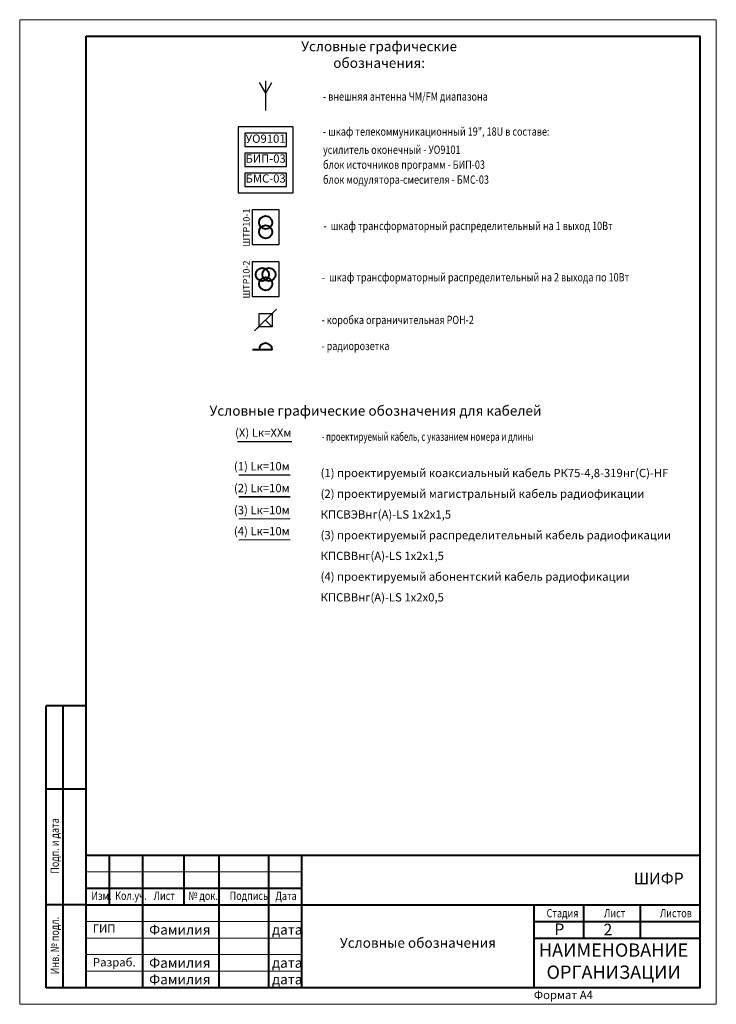
# Model space of a CAD drawing. Units: millimetres. Extents: x -50501 to -29100, y -96458 to -93616.
# Drawn here: x -49574 to -49364, y -94239 to -93942 of the extents above; entities that cross this region are included whole.
import ezdxf
from ezdxf.enums import TextEntityAlignment as Align

# ---------------------------------------------------------------- set-up
doc = ezdxf.new("R2010")
doc.units = ezdxf.units.MM
for name, pattern in [('HIDDEN', [0.375, 0.25, -0.125]), ('осевая', [50.8, 31.75, -6.35, 6.35, -6.35]), ('фантом2', [31.75, 15.875, -3.175, 3.175, -3.175, 3.175, -3.175])]:
    doc.linetypes.add(name, pattern=pattern)
doc.layers.add('Text', color=7, linetype='Continuous', lineweight=15)
doc.layers.add('Радио', color=7, linetype='Continuous', lineweight=30)
doc.styles.add('Format', font='GOST.SHX')
doc.styles.add('TEXT', font='GOST.SHX', dxfattribs={"width": 0.8})

# ---------------------------------------------------------------- blocks, each defined once
blk = doc.blocks.new('Z$W@#5512')
at = {"layer": 'Радио'}
for p, q in [((6.64, 6.54), (0, 0)), ((3.32, 3.27), (5.31, 1.28))]:
    blk.add_line(p, q, dxfattribs=at)
blk.add_lwpolyline([(1.32, 5.26), (5.31, 5.26), (5.31, 1.28), (1.32, 1.28)], close=True, dxfattribs=at)

msp = doc.modelspace()

# ---------------------------------------------------------------- linework, layer by layer
at = {"lineweight": 30}
for p, q in [((-49499.797, -93964.479), (-49501.637, -93961.293)), ((-49499.797, -93964.479), (-49499.797, -93960.8)), ((-49499.797, -93964.479), (-49497.957, -93961.293)), ((-49499.797, -93969.666), (-49499.797, -93964.479)), ((-49508.35, -94069.501), (-49491.948, -94069.501))]:
    msp.add_line(p, q, dxfattribs=at)
for p, q in [((-49497.843, -94030.961), (-49496.516, -94029.653)), ((-49497.843, -94034.919), (-49499.838, -94032.926)), ((-49501.833, -94034.891), (-49503.156, -94036.194))]:
    msp.add_line(p, q)
at = {"lineweight": 40}
for p, q in [((-49497.843, -94041.914), (-49503.828, -94041.914)), ((-49565.976, -94234.309), (-49565.976, -94149.309)), ((-49553.976, -94149.309), (-49565.976, -94149.309)), ((-49560.976, -94149.309), (-49560.976, -94234.309)), ((-49565.976, -94174.309), (-49553.976, -94174.309)), ((-49553.976, -94194.309), (-49368.976, -94194.309)), ((-49546.976, -94194.309), (-49546.976, -94209.309)), ((-49536.976, -94194.309), (-49536.976, -94234.309)), ((-49524.542, -94194.309), (-49524.542, -94209.309)), ((-49513.976, -94194.309), (-49513.976, -94234.309)), ((-49498.976, -94194.309), (-49498.976, -94234.309)), ((-49488.976, -94194.309), (-49488.976, -94234.309)), ((-49553.976, -94204.309), (-49488.976, -94204.309)), ((-49553.976, -94209.309), (-49368.976, -94209.309)), ((-49418.976, -94209.309), (-49418.976, -94234.309)), ((-49403.976, -94209.309), (-49403.976, -94219.309)), ((-49386.976, -94209.309), (-49386.976, -94219.309)), ((-49418.976, -94214.309), (-49368.976, -94214.309)), ((-49418.976, -94219.309), (-49368.976, -94219.309)), ((-49553.976, -94234.309), (-49565.976, -94234.309))]:
    msp.add_line(p, q, dxfattribs=at)
at = {"lineweight": 9}
for p, q in [((-49553.976, -94199.309), (-49488.976, -94199.309)), ((-49553.976, -94214.309), (-49488.976, -94214.309)), ((-49553.976, -94219.309), (-49488.976, -94219.309)), ((-49553.976, -94224.309), (-49488.976, -94224.309)), ((-49553.976, -94229.309), (-49488.976, -94229.309))]:
    msp.add_line(p, q, dxfattribs=at)
at = {"lineweight": 40, "ltscale": 0.5}
msp.add_line((-49553.976, -94209.309), (-49565.976, -94209.309), dxfattribs=at)
msp.add_lwpolyline([(-49553.976, -93947.309), (-49368.976, -93947.309), (-49368.976, -94234.309), (-49553.976, -94234.309)], close=True, dxfattribs=at)
at = {"lineweight": 30}
for points in [[(-49508.097, -93994.582), (-49491.579, -93994.582), (-49491.579, -93974.582), (-49508.097, -93974.582)], [(-49506.097, -93980.582), (-49493.579, -93980.582), (-49493.579, -93976.582), (-49506.097, -93976.582)], [(-49506.097, -93986.582), (-49493.579, -93986.582), (-49493.579, -93982.582), (-49506.097, -93982.582)], [(-49506.097, -93992.582), (-49493.579, -93992.582), (-49493.579, -93988.582), (-49506.097, -93988.582)], [(-49503.81, -93999.582), (-49495.866, -93999.582), (-49495.866, -94010.257), (-49503.81, -94010.257)], [(-49503.81, -94015.257), (-49495.866, -94015.257), (-49495.866, -94025.933), (-49503.81, -94025.933)]]:
    msp.add_lwpolyline(points, close=True, dxfattribs=at)
at = {"linetype": 'фантом2', "ltscale": 0.2, "const_width": 0.4}
msp.add_lwpolyline([(-49507.92, -94079.633), (-49492.377, -94079.633)], dxfattribs=at)
at = {"color": 210, "linetype": 'осевая', "ltscale": 0.1, "const_width": 0.5}
msp.add_lwpolyline([(-49507.92, -94086.22), (-49492.377, -94086.22)], dxfattribs=at)
at = {"color": 5, "ltscale": 5, "const_width": 0.3}
msp.add_lwpolyline([(-49507.92, -94092.857), (-49492.377, -94092.857)], dxfattribs=at)
at = {"color": 84, "linetype": 'HIDDEN', "ltscale": 10, "const_width": 0.3}
msp.add_lwpolyline([(-49507.92, -94099.21), (-49492.377, -94099.21)], dxfattribs=at)
at = {"lineweight": 40}
for centre in [(-49499.836, -94003.509), (-49499.836, -94006.325), (-49500.836, -94019.185), (-49498.836, -94019.185), (-49499.836, -94022.001)]:
    msp.add_circle(centre, 1.99, dxfattribs=at)
msp.add_arc((-49499.838, -94041.914), 1.995, 0, 180, dxfattribs=at)
at = {"layer": 'Defpoints', "color": 3, "lineweight": 0}
msp.add_lwpolyline([(-49573.976, -93942.309), (-49363.976, -93942.309), (-49363.976, -94239.309), (-49573.976, -94239.309)], close=True, dxfattribs=at)

# ---------------------------------------------------------------- block references
msp.add_blockref('Z$W@#5512', (-49503.156, -94036.194))

# ---------------------------------------------------------------- texts
at = {"width": 0.8}
for s, style, p in [('- внешняя антенна ЧМ/FM диапазона', 'TEXT', (-49482.529, -93966.718)), ('- шкаф телекоммуникационный 19", 18U в составе:', 'TEXT', (-49482.529, -93977.299)), ('усилитель оконечный - УО9101', 'TEXT', (-49482.529, -93982.781)), ('блок источников программ - БИП-03', 'TEXT', (-49482.529, -93987.289)), ('блок модулятора-смесителя - БМС-03', 'TEXT', (-49482.529, -93991.796)), ('-  шкаф трансформаторный распределительный на 1 выход 10Вт', 'TEXT', (-49482.362, -94005.756)), ('-  шкаф трансформаторный распределительный на 2 выхода по 10Вт', 'TEXT', (-49482.869, -94021.254)), ('- коробка ограничительная РОН-2', 'TEXT', (-49482.97, -94034.118)), ('- радиорозетка', 'TEXT', (-49482.99, -94041.964)), ('Изм.', 'Format', (-49552.375, -94207.809)), ('Кол.уч.', 'Format', (-49545.209, -94207.79)), ('Лист', 'Format', (-49533.605, -94207.809)), ('№ док.', 'Format', (-49523.122, -94207.808)), ('Подпись', 'Format', (-49510.667, -94207.809)), ('Дата', 'Format', (-49496.892, -94207.87)), ('Стадия', 'Format', (-49415.133, -94213.059)), ('Лист', 'Format', (-49397.826, -94213.059)), ('Листов', 'Format', (-49380.979, -94213.059))]:
    msp.add_text(s, height=2.5, dxfattribs=dict(at, style=style)).set_placement(p)
at = {"style": 'TEXT', "width": 0.8}
for s, p in [('Подп. и дата', (-49562.178, -94199.916)), ('Инв. № подл.', (-49562.173, -94230.241))]:
    msp.add_text(s, height=2.5, rotation=90, dxfattribs=at).set_placement(p)
at = {"style": 'Format'}
for s, height, p in [('ГИП', 2.5, (-49551.968, -94217.699)), ('Р', 3.5, (-49412.799, -94218.427)), ('Разраб.', 2.5, (-49551.9, -94227.876))]:
    msp.add_text(s, height=height, dxfattribs=at).set_placement(p)
at = {"color": 1, "style": 'Format'}
for s, height, p in [('Фамилия ', 3, (-49534.96, -94218.293)), ('дата', 3, (-49497.891, -94218.293)), ('2', 3.5, (-49397.975, -94218.511)), ('Фамилия ', 3, (-49534.96, -94228.293)), ('дата', 3, (-49497.891, -94228.293)), ('Фамилия ', 3, (-49534.96, -94233.293)), ('дата', 3, (-49497.891, -94233.293))]:
    msp.add_text(s, height=height, dxfattribs=at).set_placement(p)
at = {"ltscale": 3, "attachment_point": 5, "style": 'TEXT'}
for s, insert, char_height, width in [('Условные графические обозначения:', (-49465.619, -93953.235), 3, 58.3587), ('УО9101', (-49499.838, -93978.522), 2.5, 12.51728), ('БИП-03', (-49499.838, -93984.522), 2.5, 12.51728), ('БМС-03', (-49499.838, -93990.522), 2.5, 12.51728)]:
    msp.add_mtext(s, dxfattribs=dict(at, insert=insert, char_height=char_height, width=width))
at = {"ltscale": 3, "char_height": 2, "width": 28.27503, "attachment_point": 5, "rotation": 90, "style": 'TEXT'}
for s, insert in [('ШТР10-1', (-49505.389, -94005.005)), ('ШТР10-2', (-49505.389, -94020.681))]:
    msp.add_mtext(s, dxfattribs=dict(at, insert=insert))
at = {"color": 1, "width": 42.26923, "style": 'Format'}
for s, insert, char_height, attachment_point in [('ШИФР', (-49373.799, -94201.809), 3.5, 6), ('НАИМЕНОВАНИЕ\\PОРГАНИЗАЦИИ', (-49394.934, -94226.809), 4, 5)]:
    msp.add_mtext(s, dxfattribs=dict(at, insert=insert, char_height=char_height, attachment_point=attachment_point))
at = {"insert": (-49453.918, -94221.15), "char_height": 3, "width": 69.88442, "attachment_point": 5, "line_spacing_factor": 0.8, "style": 'Format'}
msp.add_mtext('Условные обозначения', dxfattribs=at)
at = {"insert": (-49418.976, -94236.809), "char_height": 2.5, "width": 20.46428, "attachment_point": 4, "style": 'Format'}
msp.add_mtext('Формат А4', dxfattribs=at)
at = {"layer": 'Text', "style": 'Format', "width": 0.7}
msp.add_text('- проектируемый кабель, с указанием номера и длины', height=2.5, dxfattribs=at).set_placement((-49482.985, -94068.087), align=Align.MIDDLE_LEFT)
at = {"layer": 'Text', "insert": (-49466.713, -94060.652), "char_height": 3, "width": 170, "attachment_point": 5, "style": 'TEXT'}
msp.add_mtext('Условные графические обозначения для кабелей', dxfattribs=at)
at = {"layer": 'Text', "ltscale": 3, "char_height": 2.5, "width": 30.18198, "attachment_point": 5, "style": 'TEXT'}
for s, insert in [('(Х) Lк=ХХм', (-49500.557, -94067.204)), ('(1) Lк=10м', (-49500.987, -94077.336)), ('(2) Lк=10м', (-49500.987, -94083.922)), ('(3) Lк=10м', (-49500.987, -94090.56)), ('(4) Lк=10м', (-49500.987, -94096.912))]:
    msp.add_mtext(s, dxfattribs=dict(at, insert=insert))
at = {"layer": 'Text', "insert": (-49483.264, -94077.797), "char_height": 2.5, "width": 115.27843, "attachment_point": 1, "line_spacing_factor": 1.5, "style": 'TEXT'}
msp.add_mtext('(1) проектируемый коаксиальный кабель РК75-4,8-319нг(С)-HF\\P(2) проектируемый магистральный кабель радиофикации КПСВЭВнг(А)-LS 1х2х1,5\\P(3) проектируемый распределительный кабель радиофикации КПСВВнг(А)-LS 1х2х1,5\\P(4) проектируемый абонентский кабель радиофикации КПСВВнг(А)-LS 1х2х0,5\\P', dxfattribs=at)

doc.saveas('drawing.dxf')
